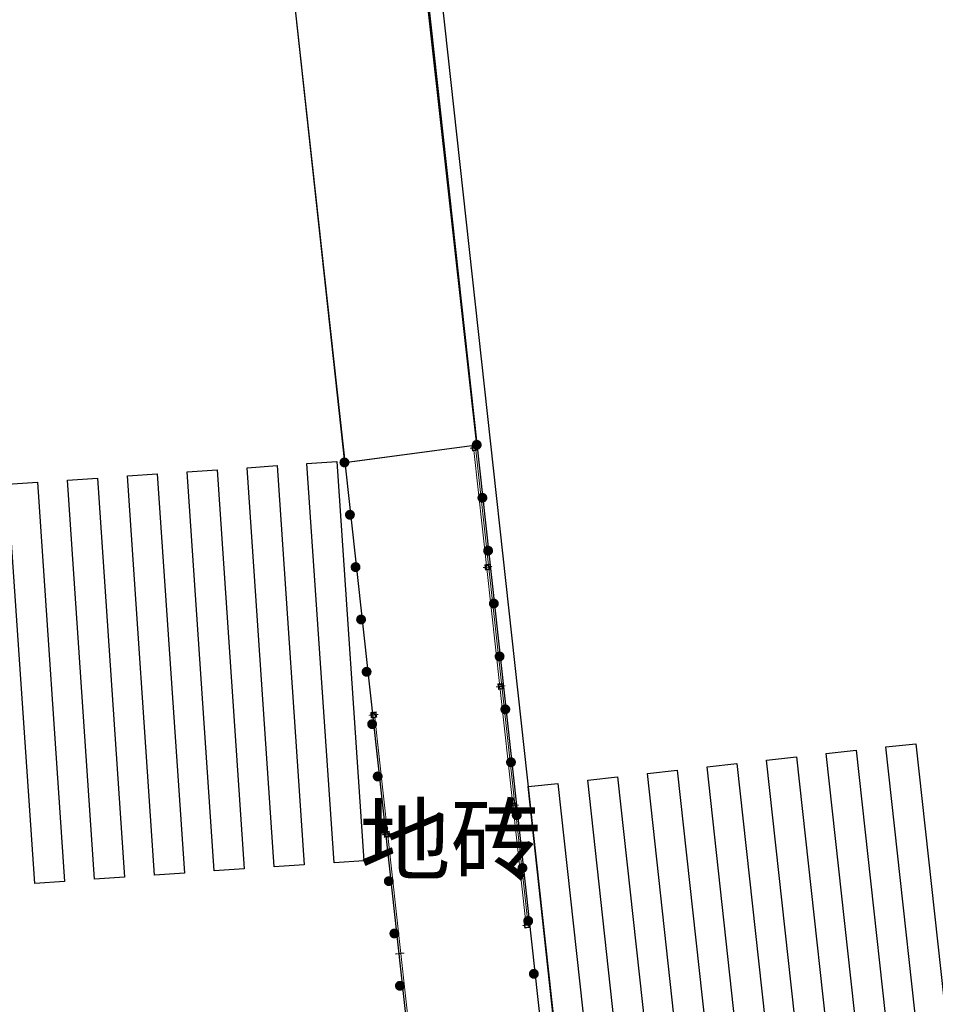
# Model space of a CAD drawing. Extents: x 92189502 to 93039157, y 105521190 to 106231364.
# Drawn here: x 92520299 to 92534030, y 105866897 to 105881662 of the extents above; entities that cross this region are included whole.
import ezdxf
from ezdxf.enums import TextEntityAlignment as Align

# ---------------------------------------------------------------- set-up
doc = ezdxf.new("R2010")
doc.units = 0
doc.linetypes.add('148', pattern=[0])
doc.linetypes.add('DASHDOT', pattern=[1, 0.5, -0.25, 0, -0.25])
doc.layers.get('0').update_dxf_attribs({"linetype": 'CONTINUOUS'})
for name, color, linetype in [('0-KS-填充', 8, 'CONTINUOUS'), ('YZ-底图', 169, 'CONTINUOUS'), ('YZ-道路主边线汀步', 4, 'CONTINUOUS')]:
    doc.layers.add(name, color=color, linetype=linetype)
doc.layers.add('YZ-中线', color=1, linetype='DASHDOT', lineweight=5)
doc.layers.add('YZ-景墙挡墙花坛台阶等', color=2, linetype='CONTINUOUS', lineweight=5)
doc.layers.add('交通注记', color=220, linetype='CONTINUOUS', true_color=0xff00bf)
doc.layers.add('植被与土质线', color=7, linetype='CONTINUOUS', true_color=0x00a651)
doc.styles.add('ST', font='txt')

# ---------------------------------------------------------------- blocks, each defined once
blk = doc.blocks.new('810100201')
at = {"linetype": 'Continuous'}
h = blk.add_hatch(color=0, dxfattribs=at)
edge = h.paths.add_edge_path(flags=0)
edge.add_arc((0, 0), 0.15, 0, 360)
blk = doc.blocks.new('A$C0A3710BF')
at = {"layer": '植被与土质线', "color": 0, "linetype": '148', "ltscale": 0.5, "flags": 128}
for points, elevation in [([(92511.451, 106000), (92511.797, 105996.804), (92512.692, 105988.716), (92513.787, 105978.615), (92515, 105967.488), (92516.002, 105958.53), (92517.228, 105947.249), (92518.479, 105936.012), (92519.703, 105924.789), (92520.816, 105914.685), (92522.051, 105903.681), (92523.276, 105892.455), (92524.234, 105883.606), (92525.169, 105875.023), (92527.153, 105875.287)], 4.223), ([(92527.153, 105875.287), (92525.266, 105892.213), (92523.767, 105906), (92522.47, 105917.811), (92521.183, 105929.51), (92519.96, 105940.434), (92519.218, 105947.008), (92518.291, 105955.537), (92517.336, 105964.082), (92516.351, 105973.112), (92515.358, 105982.085), (92514.169, 105992.819), (92513.864, 105995.763), (92513.396, 106000)], 4.017), ([(92527.153, 105875.287), (92525.266, 105892.213), (92523.767, 105906), (92522.47, 105917.811), (92521.183, 105929.51), (92520.283, 105937.548)], 4.017), ([(92518.32, 105937.445), (92518.479, 105936.012), (92519.703, 105924.789), (92520.816, 105914.685), (92522.051, 105903.681), (92523.276, 105892.455), (92524.234, 105883.606), (92525.169, 105875.023), (92527.153, 105875.287)], 4.223)]:
    blk.add_lwpolyline(points, dxfattribs=dict(at, elevation=elevation))
at = {"layer": '植被与土质线', "color": 0, "xscale": 0.5, "yscale": 0.5}
for p, rotation in [((92527.153, 105875.287, 4.017), 96.17241713666203), ((92527.153, 105875.287, 4.017), 96.17241713666203), ((92525.169, 105875.023, 3.93), 276.0476960611848), ((92525.169, 105875.023, 3.93), 276.0476960611848), ((92527.238, 105874.493, 4.01), 96.17241713666203), ((92527.238, 105874.493, 4.01), 96.17241713666203), ((92525.252, 105874.238, 3.922), 276.0476960611848), ((92525.252, 105874.238, 3.922), 276.0476960611848), ((92527.324, 105873.7, 4.003), 96.17241713666203), ((92527.324, 105873.7, 4.003), 96.17241713666203), ((92525.336, 105873.453, 3.913), 276.0476960611848), ((92525.336, 105873.453, 3.913), 276.0476960611848), ((92527.41, 105872.907, 3.996), 96.17241713666203), ((92527.41, 105872.907, 3.996), 96.17241713666203), ((92525.419, 105872.668, 3.905), 276.0476960611848), ((92525.419, 105872.668, 3.905), 276.0476960611848), ((92527.496, 105872.114, 3.989), 96.17241713666203), ((92527.496, 105872.114, 3.989), 96.17241713666203), ((92525.502, 105871.883, 3.896), 276.0476960611848), ((92525.502, 105871.883, 3.896), 276.0476960611848), ((92527.582, 105871.32, 3.982), 96.17241713666203), ((92527.582, 105871.32, 3.982), 96.17241713666203), ((92525.585, 105871.098, 3.888), 276.0476960611848), ((92525.585, 105871.098, 3.888), 276.0476960611848), ((92527.667, 105870.527, 3.975), 96.17241713666203), ((92527.667, 105870.527, 3.975), 96.17241713666203), ((92525.668, 105870.314, 3.879), 276.0476960611848), ((92525.668, 105870.314, 3.879), 276.0476960611848), ((92527.753, 105869.734, 3.968), 96.17241713666203), ((92527.753, 105869.734, 3.968), 96.17241713666203), ((92525.751, 105869.529, 3.871), 276.0476960611848), ((92525.751, 105869.529, 3.871), 276.0476960611848), ((92527.839, 105868.941, 3.96), 96.17241713666203), ((92527.839, 105868.941, 3.96), 96.17241713666203), ((92525.835, 105868.744, 3.863), 276.0476960611848), ((92525.835, 105868.744, 3.863), 276.0476960611848), ((92527.925, 105868.147, 3.953), 96.17241713666203), ((92527.925, 105868.147, 3.953), 96.17241713666203), ((92525.918, 105867.959, 3.854), 276.0476960611848), ((92525.918, 105867.959, 3.854), 276.0476960611848), ((92528.01, 105867.354, 3.946), 96.17241713666203), ((92528.01, 105867.354, 3.946), 96.17241713666203), ((92526.001, 105867.174, 3.846), 276.0476960611848), ((92526.001, 105867.174, 3.846), 276.0476960611848)]:
    blk.add_blockref('810100201', p, dxfattribs=dict(at, rotation=rotation))
at = {"layer": '交通注记', "color": 0, "style": 'ST'}
blk.add_text('地砖', height=1, dxfattribs=at).set_placement((92526.762, 105869.363), align=Align.MIDDLE_CENTER)
blk = doc.blocks.new('*U156')
at = {"layer": 'YZ-道路主边线汀步', "linetype": 'Continuous'}
blk.add_lwpolyline([(0, 0), (449, 31), (855, -5956), (406, -5986)], close=True, dxfattribs=at)
blk = doc.blocks.new('*U157')
at = {"layer": 'YZ-道路主边线汀步', "color": 0, "linetype": 'ByBlock', "lineweight": -2, "transparency": 16777216}
for p in [(17059, 1176), (15264, 1053), (16162, 1115), (12570, 867), (13468, 929), (14366, 991), (10774, 743), (11672, 805), (8979, 619), (9877, 681), (6285, 433), (7183, 495), (8081, 557), (4489, 310), (5387, 372), (1796, 124), (2694, 186), (3591, 248), (0, 0), (898, 62)]:
    blk.add_blockref('*U156', p, dxfattribs=at)
blk = doc.blocks.new('*U158')
at = {"layer": 'YZ-道路主边线汀步', "linetype": 'Continuous'}
blk.add_lwpolyline([(0, 0), (449, 31), (855, -5956), (406, -5986)], close=True, dxfattribs=at)
blk = doc.blocks.new('*U159')
at = {"layer": 'YZ-道路主边线汀步', "color": 0, "linetype": 'ByBlock', "lineweight": -2, "transparency": 16777216}
for p in [(17059, 1176), (17957, 1238), (15264, 1053), (16162, 1115), (12570, 867), (13468, 929), (14366, 991), (10774, 743), (11672, 805), (8979, 619), (9877, 681), (6285, 433), (7183, 495), (8081, 557), (4489, 310), (5387, 372), (1796, 124), (2694, 186), (3591, 248), (0, 0), (898, 62)]:
    blk.add_blockref('*U158', p, dxfattribs=at)
blk = doc.blocks.new('*U208')
at = {"layer": '0-KS-填充'}
h = blk.add_hatch(dxfattribs=at)
h.set_pattern_fill('ANSI32', color=256, scale=1.5, style=0)
h.set_pattern_definition([(45, (24425.018, 21141.5606), (-5.051394, 5.051394), []), (45, (24428.385, 21141.5606), (-5.051394, 5.051394), [])])
h.paths.add_polyline_path([(-21, -21), (21, -21), (21, 21), (-21, 21)], flags=16)
h.paths.add_polyline_path([(-25, -25), (25, -25), (25, 25), (-25, 25)])
at = {"color": 0}
for points in [[(-25, -25), (25, -25), (25, 25), (-25, 25)], [(-21, -21), (21, -21), (21, 21), (-21, 21)]]:
    blk.add_lwpolyline(points, close=True, dxfattribs=at)
at = {"layer": '0-KS-填充'}
blk.add_lwpolyline([(21, 21), (-9.2, 9.2), (-21, -21)], dxfattribs=at)

msp = doc.modelspace()

# ---------------------------------------------------------------- linework, layer by layer
at = {"layer": 'YZ-中线'}
for points in [[(92527189, 105875250), (92527053, 105875235)], [(92527385, 105873461), (92527249, 105873446)], [(92527582, 105871672), (92527445, 105871657)], [(92525674, 105871245), (92525538, 105871230)], [(92527778, 105869883), (92527642, 105869868)], [(92525870, 105869455), (92525734, 105869440)], [(92527974, 105868093), (92527838, 105868078)], [(92526067, 105867666), (92525931, 105867651)]]:
    msp.add_lwpolyline(points, dxfattribs=at)
at = {"layer": 'YZ-景墙挡墙花坛台阶等', "linetype": 'Continuous', "flags": 128}
for points in [[(92527112, 105875202), (92527888, 105868124)], [(92527142, 105875205), (92527918, 105868127)], [(92525597, 105871196), (92526374, 105864118)], [(92525627, 105871199), (92526403, 105864122)]]:
    msp.add_lwpolyline(points, dxfattribs=at)
at = {"layer": 'YZ-道路主边线汀步', "linetype": 'ByBlock'}
for p, q in [((92520421, 105936705), (92528376, 105864183)), ((92520621, 105936727), (92528576, 105864205)), ((92518433, 105936487), (92526380, 105864038))]:
    msp.add_line(p, q, dxfattribs=at)
at = {"layer": 'YZ-道路主边线汀步', "linetype": 'Continuous', "flags": 128}
msp.add_lwpolyline([(92525175, 105875024), (92527153, 105875287)], dxfattribs=at)

# ---------------------------------------------------------------- block references
at = {"layer": 'YZ-底图', "linetype": 'Continuous', "xscale": 1000, "yscale": 1000, "zscale": 1000}
msp.add_blockref('A$C0A3710BF', (0, 0), dxfattribs=at)
at = {"layer": 'YZ-景墙挡墙花坛台阶等', "xscale": 1.6, "yscale": 1.6, "zscale": 1.6, "rotation": 276.2593641491779}
for p in [(92527123, 105875243), (92527319, 105873454), (92527515, 105871665), (92525608, 105871237), (92527711, 105869875), (92525804, 105869448), (92527908, 105868086)]:
    msp.add_blockref('*U208', p, dxfattribs=at)
at = {"layer": 'YZ-道路主边线汀步', "linetype": 'Continuous'}
msp.add_blockref('*U157', (92507548, 105873829), dxfattribs=at)
at = {"layer": 'YZ-道路主边线汀步', "linetype": 'Continuous', "rotation": 2.373498396132482}
msp.add_blockref('*U159', (92527923, 105870161), dxfattribs=at)

doc.saveas('drawing.dxf')
